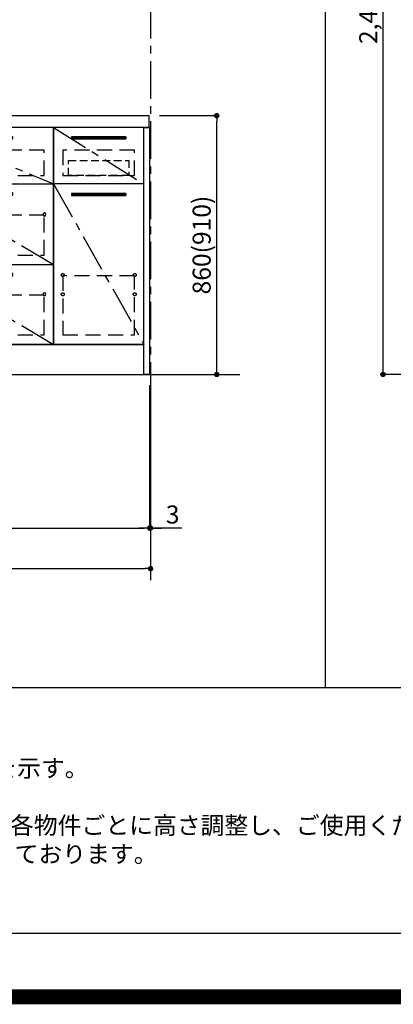
# Model space of a CAD drawing. Extents: x 0 to 26473, y -25 to 8845.
# Drawn here: x 16226 to 17466, y -25 to 3246 of the extents above; entities that cross this region are included whole.
import ezdxf

# ---------------------------------------------------------------- set-up
doc = ezdxf.new("R2010")
doc.units = 0
doc.header["$LTSCALE"] = 50
doc.header["$MEASUREMENT"] = 0
doc.linetypes.add('CENTER', pattern=[2, 1.25, -0.25, 0.25, -0.25])
doc.linetypes.add('HIDDEN', pattern=[0.375, 0.25, -0.125])
doc.layers.get('0').update_dxf_attribs({"linetype": 'CONTINUOUS'})
doc.layers.get('DEFPOINTS').update_dxf_attribs({"color": 146, "linetype": 'CONTINUOUS'})
for name, color, linetype in [('111-壁仕上', 3, 'CONTINUOUS'), ('120-キャビネット（外）', 7, 'CONTINUOUS'), ('121-キャビネット（中）', 253, 'HIDDEN'), ('122-扉', 6, 'CONTINUOUS'), ('123-扉向き', 231, 'CENTER'), ('126-甲板', 2, 'CONTINUOUS'), ('160-文字', 254, 'CONTINUOUS'), ('166-寸法B', 11, 'CONTINUOUS'), ('190-図面外枠', 5, 'CONTINUOUS'), ('191-図面内枠', 4, 'CONTINUOUS')]:
    doc.layers.add(name, color=color, linetype=linetype)
doc.styles.add('KH001', font='txt')
doc.dimstyles.new('KH1xx030', dxfattribs={"dimscale": 30, "dimtxt": 2, "dimasz": 0.6, "dimexe": 0.3, "dimexo": 1.2, "dimgap": 0.5, "dimtad": 3, "dimdec": 1, "dimdsep": 46, "dimlunit": 6, "dimtxsty": 'KH001', "dimblk": 'DOT', "dimcen": 1, "dimdle": 1, "dimclrd": 256, "dimclre": 256, "dimclrt": 256, "dimadec": 0, "dimazin": 0, "dimtfac": 1, "dimtdec": 1, "dimtix": 1, "dimtmove": 2, "dimatfit": 3, "dimldrblk": 'CLOSEDBLANK', "dimfxl": 1, "dimtolj": 1, "dimtzin": 0, "dimlwd": -1, "dimlwe": -1, "dimarcsym": 0})

# ---------------------------------------------------------------- blocks, each defined once
blk = doc.blocks.new('A$C5D946DDC')
at = {"layer": '190-図面外枠'}
blk.add_line((20519, 350.7), (271, 350.7), dxfattribs=at)
at = {"layer": 'DEFPOINTS'}
blk.add_lwpolyline([(0, 0), (20790, 0), (20790, 14700), (0, 14700)], close=True, dxfattribs=at)
blk = doc.blocks.new('_Dot')
at = {"color": 0, "linetype": 'ByBlock', "lineweight": -2}
blk.add_line((-0.5, 0), (-1, 0), dxfattribs=at)
at = {"color": 0, "linetype": 'ByBlock', "const_width": 0.5}
blk.add_lwpolyline([(-0.25, 0, 1), (0.25, 0, 1)], format="xyb", close=True, dxfattribs=at)
blk = doc.blocks.new('*D114')
at = {"layer": '166-寸法B', "transparency": 16777216}
for p, q in [((14819.1, 2031.6), (14819.1, 1548.4)), ((16657.1, 2031.6), (16657.1, 1548.4)), ((14837.1, 1557.4), (16639.1, 1557.4))]:
    blk.add_line(p, q, dxfattribs=at)
at = {"layer": 'DEFPOINTS', "color": 0, "transparency": 16777216}
for p in [(14819.1, 2067.6), (16657.1, 2067.6), (16657.1, 1557.4)]:
    blk.add_point(p, dxfattribs=at)
at = {"layer": '166-寸法B', "transparency": 16777216, "xscale": 18, "yscale": 18, "zscale": 18, "rotation": 180}
blk.add_blockref('_Dot', (14819.1, 1557.4), dxfattribs=at)
at = {"layer": '166-寸法B', "transparency": 16777216, "xscale": 18, "yscale": 18, "zscale": 18}
blk.add_blockref('_Dot', (16657.1, 1557.4), dxfattribs=at)
at = {"layer": '166-寸法B', "transparency": 16777216, "insert": (15738.1, 1606.2), "char_height": 60, "attachment_point": 5, "style": 'KH001'}
blk.add_mtext('\\A1;1,838', dxfattribs=at)
blk = doc.blocks.new('_ClosedBlank')
at = {"color": 0, "linetype": 'ByBlock', "lineweight": -2}
for p, q in [((-1, 0.17), (0, 0)), ((-1, 0.17), (-1, -0.17)), ((0, 0), (-1, -0.17))]:
    blk.add_line(p, q, dxfattribs=at)
blk = doc.blocks.new('*D116')
at = {"layer": '166-寸法B', "transparency": 16777216}
for p, q in [((14816.1, 2031.6), (14816.1, 1413.4)), ((16660.1, 2031.6), (16660.1, 1413.4)), ((14834.1, 1422.4), (16642.1, 1422.4))]:
    blk.add_line(p, q, dxfattribs=at)
at = {"layer": 'DEFPOINTS', "color": 0, "transparency": 16777216}
for p in [(14816.1, 2067.6), (16660.1, 2067.6), (16660.1, 1422.4)]:
    blk.add_point(p, dxfattribs=at)
at = {"layer": '166-寸法B', "transparency": 16777216, "xscale": 18, "yscale": 18, "zscale": 18, "rotation": 180}
blk.add_blockref('_Dot', (14816.1, 1422.4), dxfattribs=at)
at = {"layer": '166-寸法B', "transparency": 16777216, "xscale": 18, "yscale": 18, "zscale": 18}
blk.add_blockref('_Dot', (16660.1, 1422.4), dxfattribs=at)
at = {"layer": '166-寸法B', "transparency": 16777216, "insert": (15738.1, 1471.2), "char_height": 60, "attachment_point": 5, "style": 'KH001'}
blk.add_mtext('\\A1;1,844', dxfattribs=at)
blk = doc.blocks.new('*D136')
at = {"layer": '166-寸法B', "transparency": 16777216}
for p, q in [((18282, 4467.6), (17423, 4467.6)), ((17432, 2085.6), (17432, 4449.6)), ((18282, 2067.6), (17423, 2067.6))]:
    blk.add_line(p, q, dxfattribs=at)
at = {"layer": 'DEFPOINTS', "color": 0, "transparency": 16777216}
for p in [(17432, 4467.6), (18318, 4467.6), (18318, 2067.6)]:
    blk.add_point(p, dxfattribs=at)
at = {"layer": '166-寸法B', "transparency": 16777216, "xscale": 18, "yscale": 18, "zscale": 18}
for p, rotation in [((17432, 4467.6), 90), ((17432, 2067.6), 270)]:
    blk.add_blockref('_Dot', p, dxfattribs=dict(at, rotation=rotation))
at = {"layer": '166-寸法B', "transparency": 16777216, "insert": (17383.2, 3267.6), "char_height": 60, "attachment_point": 5, "rotation": 90, "style": 'KH001'}
blk.add_mtext('\\A1;2,400', dxfattribs=at)
blk = doc.blocks.new('*D137')
at = {"layer": '166-寸法B', "transparency": 16777216}
for p, q in [((16690.1, 2927.6), (16888.8, 2927.6)), ((16879.8, 2085.6), (16879.8, 2909.6)), ((16690.1, 2067.6), (16888.8, 2067.6))]:
    blk.add_line(p, q, dxfattribs=at)
at = {"layer": 'DEFPOINTS', "color": 0, "transparency": 16777216}
for p in [(16654.1, 2927.6), (16879.8, 2927.6), (16654.1, 2067.6)]:
    blk.add_point(p, dxfattribs=at)
at = {"layer": '166-寸法B', "transparency": 16777216, "xscale": 18, "yscale": 18, "zscale": 18}
for p, rotation in [((16879.8, 2927.6), 90), ((16879.8, 2067.6), 270)]:
    blk.add_blockref('_Dot', p, dxfattribs=dict(at, rotation=rotation))
at = {"layer": '166-寸法B', "transparency": 16777216, "insert": (16829.8, 2497.6), "char_height": 60, "attachment_point": 5, "rotation": 90, "style": 'KH001'}
blk.add_mtext('\\A1;860(910)', dxfattribs=at)
blk = doc.blocks.new('*D178')
at = {"layer": '166-寸法B', "transparency": 16777216}
for p, q in [((16657.1, 2031.6), (16657.1, 1548.4)), ((16660.1, 2031.6), (16660.1, 1548.4)), ((16639.1, 1557.4), (16621.1, 1557.4)), ((16657.1, 1557.4), (16660.1, 1557.4)), ((16657.1, 1557.4), (16660.1, 1557.4)), ((16764.1, 1557.4), (16660.1, 1557.4)), ((16678.1, 1557.4), (16696.1, 1557.4))]:
    blk.add_line(p, q, dxfattribs=at)
at = {"layer": 'DEFPOINTS', "color": 0, "transparency": 16777216}
for p in [(16657.1, 2067.6), (16660.1, 2067.6), (16660.1, 1557.4)]:
    blk.add_point(p, dxfattribs=at)
at = {"layer": '166-寸法B', "transparency": 16777216, "xscale": 18, "yscale": 18, "zscale": 18}
blk.add_blockref('_Dot', (16657.1, 1557.4), dxfattribs=at)
at = {"layer": '166-寸法B', "transparency": 16777216, "xscale": 18, "yscale": 18, "zscale": 18, "rotation": 180}
blk.add_blockref('_Dot', (16660.1, 1557.4), dxfattribs=at)
at = {"layer": '166-寸法B', "transparency": 16777216, "insert": (16733.6, 1602.4), "char_height": 60, "attachment_point": 5, "style": 'KH001'}
blk.add_mtext('\\A1;3', dxfattribs=at)
blk = doc.blocks.new('3段引出しW450_S')
at = {"layer": '120-キャビネット（外）'}
h = blk.add_hatch(dxfattribs=at)
h.set_pattern_fill('ANSI31', color=6, style=0)
h.set_pattern_definition([(45, (-181115.5809, -4354.45541), (-0.08838834765, 0.08838834765), [])])
h.paths.add_polyline_path([(135, 690), (315, 690), (315, 682.5), (135, 682.5)])
edge = h.paths.add_edge_path()
edge.add_line((135, 682.5), (465.4, 682.5))
h = blk.add_hatch(dxfattribs=at)
h.set_pattern_fill('ANSI31', color=6, style=0)
h.set_pattern_definition([(45, (-181115.5809, -4541.4554), (-0.08838834765, 0.08838834765), [])])
h.paths.add_polyline_path([(135, 503), (315, 503), (315, 495.5), (135, 495.5)])
edge = h.paths.add_edge_path()
edge.add_line((135, 495.5), (465.4, 495.5))
h = blk.add_hatch(dxfattribs=at)
h.set_pattern_fill('ANSI31', color=6, style=0)
h.set_pattern_definition([(45, (-181115.5809, -4809.45541), (-0.08838834765, 0.08838834765), [])])
h.paths.add_polyline_path([(135, 235), (315, 235), (315, 227.5), (135, 227.5)])
edge = h.paths.add_edge_path()
edge.add_line((135, 227.5), (465.4, 227.5))
at = {"layer": '120-キャビネット（外）', "color": 6}
for p, q in [((135, 690), (315, 690)), ((315, 682.5), (135, 682.5)), ((450, 533), (0, 533)), ((135, 503), (315, 503)), ((315, 495.5), (135, 495.5)), ((450, 265), (0, 265)), ((135, 235), (315, 235)), ((315, 227.5), (135, 227.5))]:
    blk.add_line(p, q, dxfattribs=at)
blk.add_lwpolyline([(450, 0), (0, 0), (0, 720), (450, 720)], close=True, dxfattribs=at)
at = {"layer": '120-キャビネット（外）', "color": 13, "ltscale": 4}
for centre in [(30.5, 431.5), (30.5, 431.5), (419.5, 431.5), (419.5, 431.5), (30.5, 166.5), (30.5, 166.5), (419.5, 166.5), (419.5, 166.5)]:
    blk.add_circle(centre, 5, dxfattribs=at)
at = {"layer": '121-キャビネット（中）', "color": 13, "ltscale": 4}
for points in [[(31, 645), (419, 645), (419, 561), (31, 561)], [(31, 428.9), (419, 428.9), (419, 296.9), (31, 296.9)], [(31, 163.9), (419, 163.9), (419, 31.9), (31, 31.9)]]:
    blk.add_lwpolyline(points, close=True, dxfattribs=at)
at = {"layer": '123-扉向き', "ltscale": 2}
for p, q in [((450, 720), (0, 533)), ((450, 533), (0, 265)), ((450, 266.5), (0, 0))]:
    blk.add_line(p, q, dxfattribs=at)

msp = doc.modelspace()

# ---------------------------------------------------------------- hatches: boundary and pattern name
at = {"layer": '122-扉'}
h = msp.add_hatch(dxfattribs=at)
h.set_pattern_fill('ANSI31', color=256, style=0)
h.set_pattern_definition([(135, (197828.643, -2186.87777), (0.08838834765, 0.08838834765), [])])
h.paths.add_polyline_path([(16578.06, 2857.58), (16398.06, 2857.58), (16398.06, 2850.08), (16578.06, 2850.08)])
edge = h.paths.add_edge_path()
edge.add_line((16578.06, 2850.08), (16247.65, 2850.08))
h = msp.add_hatch(dxfattribs=at)
h.set_pattern_fill('ANSI31', color=256, style=0)
h.set_pattern_definition([(135, (197828.643, -2375.12776), (0.08838834765, 0.08838834765), [])])
h.paths.add_polyline_path([(16578.06, 2669.33), (16398.06, 2669.33), (16398.06, 2661.83), (16578.06, 2661.83)])
edge = h.paths.add_edge_path()
edge.add_line((16578.06, 2661.83), (16247.65, 2661.83))

# ---------------------------------------------------------------- linework, layer by layer
at = {"layer": '111-壁仕上', "color": 253, "linetype": 'CENTER', "ltscale": 2}
msp.add_line((16660.06, 8308.92), (16660.06, 1367.76), dxfattribs=at)
at = {"layer": '111-壁仕上', "ltscale": 2}
msp.add_line((14466.11, 2067.58), (16957.06, 2067.58), dxfattribs=at)
at = {"layer": '120-キャビネット（外）', "color": 6}
for points in [[(16338.06, 2167.58), (16638.06, 2167.58), (16638.06, 2887.58), (16338.06, 2887.58)], [(16657.06, 2067.58), (16638.06, 2067.58), (16638.06, 2887.58), (16657.06, 2887.58)], [(16638.06, 2700.58), (16338.06, 2700.58), (16338.06, 2167.58), (16638.06, 2167.58)], [(16638.06, 2167.58), (14838.06, 2167.58), (14838.06, 2067.58), (16638.06, 2067.58)]]:
    msp.add_lwpolyline(points, close=True, dxfattribs=at)
at = {"layer": '121-キャビネット（中）', "color": 13, "ltscale": 4}
for points in [[(16607.06, 2812.58), (16369.06, 2812.58), (16369.06, 2728.58), (16607.06, 2728.58)], [(16607.06, 2395.48), (16369.06, 2395.48), (16369.06, 2199.48), (16607.06, 2199.48)]]:
    msp.add_lwpolyline(points, close=True, dxfattribs=at)
at = {"layer": '121-キャビネット（中）', "color": 13, "ltscale": 2}
msp.add_lwpolyline([(16588.06, 2728.58), (16388.06, 2728.58), (16388.06, 2778.58), (16588.06, 2778.58)], close=True, dxfattribs=at)
at = {"layer": '121-キャビネット（中）', "color": 13, "ltscale": 4}
for centre in [(16368.56, 2398.08), (16368.56, 2398.08), (16607.56, 2398.08), (16607.56, 2398.08), (16368.56, 2334.08), (16368.56, 2334.08), (16607.56, 2334.08), (16607.56, 2334.08)]:
    msp.add_circle(centre, 5, dxfattribs=at)
at = {"layer": '122-扉'}
for p, q in [((16578.06, 2857.58), (16398.06, 2857.58)), ((16398.06, 2857.58), (16398.06, 2850.08)), ((16398.06, 2850.08), (16578.06, 2850.08)), ((16578.06, 2857.58), (16578.06, 2850.08)), ((16638.06, 2700.58), (16338.06, 2700.58)), ((16638.06, 2700.58), (16338.06, 2700.58)), ((16578.06, 2669.33), (16398.06, 2669.33)), ((16398.06, 2669.33), (16398.06, 2661.83)), ((16398.06, 2661.83), (16578.06, 2661.83)), ((16578.06, 2669.33), (16578.06, 2661.83))]:
    msp.add_line(p, q, dxfattribs=at)
at = {"layer": '123-扉向き', "ltscale": 2}
for p, q in [((16338.06, 2887.58), (16638.06, 2700.58)), ((16338.06, 2700.58), (16638.06, 2167.58))]:
    msp.add_line(p, q, dxfattribs=at)
at = {"layer": '126-甲板'}
msp.add_lwpolyline([(14816.06, 2927.58), (16654.06, 2927.58), (16654.06, 2887.58), (14816.06, 2887.58)], close=True, dxfattribs=at)
at = {"layer": '191-図面内枠'}
msp.add_line((14136.57, 1027.33), (26285.39, 1027.33), dxfattribs=at)
at = {"layer": 'DEFPOINTS'}
msp.add_line((17240.83, 1027.33), (17240.83, 8383.56), dxfattribs=at)
at = {"layer": 'DEFPOINTS', "color": 1, "const_width": 50}
msp.add_lwpolyline([(13973.99, 0), (26447.97, 0), (26447.97, 8820), (13973.99, 8820)], close=True, dxfattribs=at)

# ---------------------------------------------------------------- block references
at = {"layer": '120-キャビネット（外）', "xscale": -1}
msp.add_blockref('3段引出しW450_S', (16338.06, 2167.58), dxfattribs=at)
at = {"layer": '190-図面外枠', "xscale": 0.599999999976717, "yscale": 0.599999999976717, "zscale": 0.599999999976717}
msp.add_blockref('A$C5D946DDC', (13973.99, 0), dxfattribs=at)

# ---------------------------------------------------------------- texts
at = {"layer": '160-文字', "style": 'KH001'}
for s, p in [('2、（\u3000）内寸法は、ワークトップ高さ910mmの場合を示す。', (14232.97, 730.47)), ('4、本図は、天井高2400想定で記載されておりますが、各物件ごとに高さ調整し、ご使用ください。', (14232.97, 540.47)), ('5、IH/ガス両方の加熱機器を考慮した設備位置で記載しております。', (14232.97, 445.47))]:
    msp.add_text(s, height=58, dxfattribs=at).set_placement(p)

# ---------------------------------------------------------------- dimensions: what is measured, and where the dimension line sits
at = {"layer": '166-寸法B'}
for base, p1, p2, angle, picture, middle in [((17432.03, 4467.58), (18318.04, 2067.58), (18318.04, 4467.58), 90, '*D136', (17383.22, 3267.58)), ((16660.06, 1422.42), (14816.06, 2067.58), (16660.06, 2067.58), 180, '*D116', (15738.06, 1471.23))]:
    dim = msp.add_linear_dim(base=base, p1=p1, p2=p2, angle=angle, dimstyle='KH1xx030', dxfattribs=at)
    dim.commit()
    dim.dimension.update_dxf_attribs({"geometry": picture, "text_midpoint": middle})
dim = msp.add_linear_dim(base=(16879.82, 2927.58), p1=(16654.06, 2067.58), p2=(16654.06, 2927.58), angle=90, dimstyle='KH1xx030', override={"dimpost": '(910)'}, dxfattribs=at)
dim.commit()
dim.dimension.update_dxf_attribs({"geometry": '*D137', "text_midpoint": (16829.81, 2497.58)})
dim = msp.add_linear_dim(base=(16657.06, 1557.42), p1=(14819.06, 2067.58), p2=(16657.06, 2067.58), dimstyle='KH1xx030', dxfattribs=at)
dim.commit()
dim.dimension.update_dxf_attribs({"geometry": '*D114', "text_midpoint": (15738.06, 1606.22)})
dim = msp.add_linear_dim(base=(16660.06, 1557.42), p1=(16657.06, 2067.58), p2=(16660.06, 2067.58), dimstyle='KH1xx030', override={"dimtmove": 1}, dxfattribs=at)
dim.commit()
dim.dimension.update_dxf_attribs({"geometry": '*D178', "text_midpoint": (16733.61, 1548.51), "dimtype": 128})

doc.saveas('drawing.dxf')
